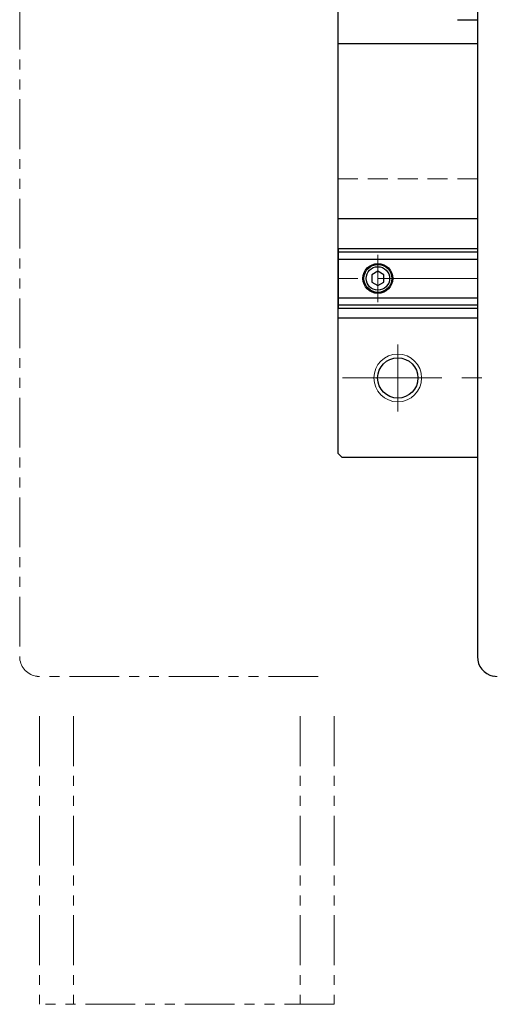
# Model space of a CAD drawing. Extents: x -10923 to -9096, y -276 to 1378.
# Drawn here: x -10116 to -9997, y 131 to 378 of the extents above; entities that cross this region are included whole.
import ezdxf

# ---------------------------------------------------------------- set-up
doc = ezdxf.new("R2010")
doc.units = 0
doc.header["$MEASUREMENT"] = 0
for name, pattern in [('CENTER', [2, 1.25, -0.25, 0.25, -0.25]), ('HIDDEN', [0.375, 0.25, -0.125]), ('PHANTOM2', [1.25, 0.625, -0.125, 0.125, -0.125, 0.125, -0.125])]:
    doc.linetypes.add(name, pattern=pattern)
for name, color, linetype, lineweight in [('中心線', 7, 'CENTER', 13), ('二点鎖線', 7, 'PHANTOM2', 13), ('実線', 7, 'CONTINUOUS', 30), ('破線', 7, 'HIDDEN', 13), ('細線', 7, 'CONTINUOUS', 9)]:
    doc.layers.add(name, color=color, linetype=linetype, lineweight=lineweight)

msp = doc.modelspace()

# ---------------------------------------------------------------- linework, layer by layer
at = {"layer": '中心線', "ltscale": 20}
for p, q in [((-10025.84, 318.84), (-10025.84, 306.94)), ((-10000.84, 312.89), (-10036.84, 312.89)), ((-10020.84, 296.29), (-10020.84, 279.49)), ((-10034.75, 287.89), (-9971.7, 287.89))]:
    msp.add_line(p, q, dxfattribs=at)
at = {"layer": '二点鎖線', "ltscale": 20}
for p, q in [((-10115.84, 657.89), (-10115.84, 217.89)), ((-10040.84, 212.89), (-10110.84, 212.89)), ((-10110.84, 202.89), (-10110.84, 130.53)), ((-10102.34, 202.89), (-10102.34, 130.53)), ((-10045.34, 202.89), (-10045.34, 130.53)), ((-10036.84, 202.89), (-10036.84, 130.53)), ((-10036.84, 130.53), (-10110.84, 130.53))]:
    msp.add_line(p, q, dxfattribs=at)
for start, end in [(180, 258.463), (258.463, 270)]:
    msp.add_arc((-10110.84, 217.89), 5, start, end, dxfattribs=at)
at = {"layer": '実線', "ltscale": 20}
for p, q in [((-10000.84, 657.89), (-10000.84, 217.89)), ((-10035.84, 268.89), (-10035.84, 606.89)), ((-10005.84, 377.89), (-10000.84, 377.89)), ((-10035.84, 371.89), (-10000.84, 371.89)), ((-10000.84, 327.89), (-10035.84, 327.89)), ((-10035.84, 320.39), (-10035.84, 305.39)), ((-10035.84, 320.39), (-10000.84, 320.39)), ((-10035.84, 319.56), (-10000.84, 319.56)), ((-10035.84, 317.74), (-10000.84, 317.74)), ((-10025.84, 314.69), (-10027.34, 313.83)), ((-10024.34, 313.83), (-10025.84, 314.69)), ((-10027.34, 313.83), (-10027.34, 311.96)), ((-10027.34, 311.96), (-10025.84, 311.09)), ((-10025.84, 311.09), (-10024.34, 311.96)), ((-10024.34, 311.96), (-10024.34, 313.83)), ((-10035.84, 308.05), (-10000.84, 308.05)), ((-10035.84, 306.23), (-10000.84, 306.23)), ((-10035.84, 305.39), (-10000.84, 305.39)), ((-10000.84, 302.89), (-10035.84, 302.89)), ((-10034.84, 267.89), (-10035.84, 268.89)), ((-10000.84, 267.89), (-10034.84, 267.89))]:
    msp.add_line(p, q, dxfattribs=at)
for centre, radius in [((-10025.84, 312.89), 3.75), ((-10025.84, 312.89), 3.5), ((-10025.84, 312.89), 2.95), ((-10020.84, 287.89), 5.06)]:
    msp.add_circle(centre, radius, dxfattribs=at)
msp.add_arc((-9995.84, 217.89), 5, 180, 258.463, dxfattribs=at)
at = {"layer": '破線', "ltscale": 20}
msp.add_line((-10035.84, 337.89), (-10000.84, 337.89), dxfattribs=at)
msp.add_arc((-9995.84, 217.89), 5, 258.463, 270, dxfattribs=at)
at = {"layer": '細線', "ltscale": 20}
msp.add_circle((-10020.84, 287.89), 6, dxfattribs=at)

doc.saveas('drawing.dxf')
